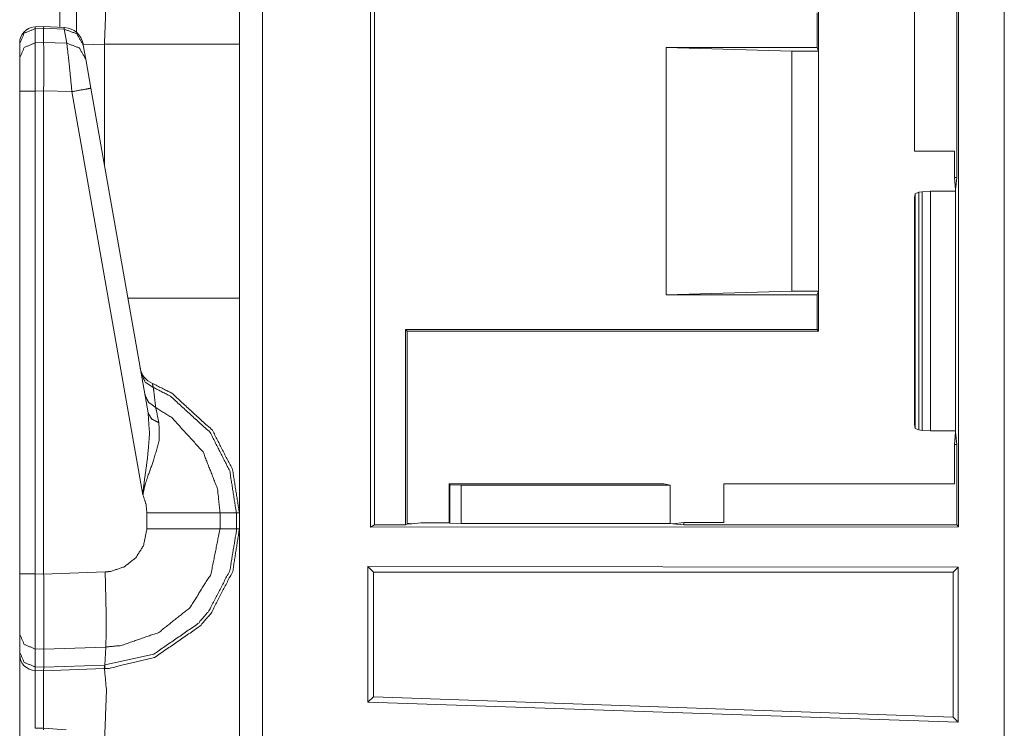
# Model space of a CAD drawing. Units: inches. Extents: x 1.25 to 4.6, y 2.38 to 7.79.
# Drawn here: x 1.27 to 1.49, y 2.9 to 3.06 of the extents above; entities that cross this region are included whole.
import ezdxf

# ---------------------------------------------------------------- set-up
doc = ezdxf.new("R2010")
doc.units = ezdxf.units.IN
doc.header["$MEASUREMENT"] = 0
doc.layers.add('1', color=7, linetype='Continuous', true_color=0xffffff)

msp = doc.modelspace()

# ---------------------------------------------------------------- linework, layer by layer
at = {"layer": '1', "color": 7, "linetype": 'Continuous', "lineweight": 13}
for p, q in [((1.327223658561707, 6.008041381835938), (1.327223658561707, 2.402598857879639)), ((1.494361996650696, 2.78331995010376), (1.494361996650696, 3.196419954299927)), ((1.494361996650696, 3.196419954299927), (1.494361996650696, 2.78331995010376)), ((1.351537942886353, 2.943930625915527), (1.351537942886353, 3.104209184646606)), ((1.352466821670532, 2.944395065307617), (1.352466821670532, 3.103744983673096)), ((1.483657360076904, 3.022622585296631), (1.483657360076904, 3.103717803955078)), ((1.484068274497986, 3.10412859916687), (1.484068274497986, 2.944011449813843)), ((1.474112033843994, 3.082578659057617), (1.474112033843994, 3.028561592102051)), ((1.281575083732605, 3.056463003158569), (1.281575083732605, 3.069288492202759)), ((1.452166318893433, 3.051936149597168), (1.452166318893433, 3.059724092483521)), ((1.45251202583313, 3.060070037841797), (1.45251202583313, 3.051069974899292)), ((1.277925491333008, 3.056625127792358), (1.275991916656494, 3.056560516357422)), ((1.276017785072327, 3.056177854537964), (1.275992870330811, 3.056560039520264)), ((1.276017785072327, 3.056177854537964), (1.277912020683289, 3.056241035461426)), ((1.276017785072327, 3.052966833114624), (1.276017785072327, 3.056177854537964)), ((1.277925491333008, 3.056625127792358), (1.277912020683289, 3.056242227554321)), ((1.277912020683289, 3.056242227554321), (1.28256356716156, 3.056035041809082)), ((1.277912020683289, 3.056241035461426), (1.277912020683289, 3.056242227554321)), ((1.277912020683289, 3.053004741668701), (1.277912020683289, 3.056241035461426)), ((1.282565712928772, 3.056418418884277), (1.277925491333008, 3.056625127792358)), ((1.282565712928772, 3.056418418884277), (1.28256356716156, 3.056035041809082)), ((1.28256356716156, 3.056035041809082), (1.283122658729553, 3.052864551544189)), ((1.272512078285217, 3.052816390991211), (1.272512078285217, 3.052701711654663)), ((1.272512078285217, 3.052701711654663), (1.272512078285217, 3.049490690231323)), ((1.277912020683289, 3.053004741668701), (1.276017785072327, 3.052966833114624)), ((1.277912020683289, 3.053004264831543), (1.277912020683289, 3.053004741668701)), ((1.283122658729553, 3.052864551544189), (1.277912020683289, 3.053004264831543)), ((1.286838173866272, 3.052472352981567), (1.286797523498535, 3.052703142166138)), ((1.291611313819885, 3.052683591842651), (1.286830425262451, 3.05251669883728)), ((1.291611313819885, 3.025402307510376), (1.291611313819885, 3.052683591842651)), ((1.322012066841125, 3.052683591842651), (1.322012066841125, 2.995456218719482)), ((1.287397265434265, 3.049302101135254), (1.286838173866272, 3.052472352981567)), ((1.418194532394409, 3.051936149597168), (1.452166318893433, 3.051936149597168)), ((1.446480274200439, 3.051069974899292), (1.418194532394409, 3.051936149597168)), ((1.418194532394409, 3.051936149597168), (1.418194532394409, 2.996203899383545)), ((1.446480274200439, 3.051069974899292), (1.45251202583313, 3.051069974899292)), ((1.446480274200439, 3.051069974899292), (1.446480274200439, 2.997070074081421)), ((1.452166318893433, 3.051936149597168), (1.45251202583313, 3.051069974899292)), ((1.45251202583313, 3.051069974899292), (1.45251202583313, 2.997070074081421)), ((1.272512078285217, 3.049490690231323), (1.272512078285217, 3.042104005813599)), ((1.288551688194275, 3.042754888534546), (1.287397265434265, 3.049302101135254)), ((1.272512078285217, 3.042104005813599), (1.272512078285217, 2.933384418487549)), ((1.276017785072327, 3.042104005813599), (1.277912020683289, 3.042141914367676)), ((1.276017785072327, 2.933384418487549), (1.276017785072327, 3.042104005813599)), ((1.277912020683289, 3.042144298553467), (1.284277081489563, 3.041973829269409)), ((1.277912020683289, 3.042141914367676), (1.277912020683289, 3.042144298553467)), ((1.277912020683289, 2.933334827423096), (1.277912020683289, 3.042141914367676)), ((1.284277081489563, 3.041973829269409), (1.300288558006287, 2.951168298721313)), ((1.301445126533508, 2.969632387161255), (1.288551688194275, 3.042754888534546)), ((1.474112033843994, 3.028561592102051), (1.48311173915863, 3.02857518196106)), ((1.48311173915863, 3.022622585296631), (1.48311173915863, 3.02857518196106)), ((1.483384490013123, 3.019866466522217), (1.48311173915863, 3.022622585296631)), ((1.48311173915863, 3.022622585296631), (1.483657360076904, 3.022622585296631)), ((1.483384490013123, 3.019866466522217), (1.483657360076904, 3.022622585296631)), ((1.475109338760376, 3.01932168006897), (1.475868582725525, 3.019448757171631)), ((1.475868582725525, 3.019448757171631), (1.477744102478027, 3.019576549530029)), ((1.475868582725525, 2.965691089630127), (1.475868582725525, 3.019448757171631)), ((1.477744102478027, 3.019576549530029), (1.477744102478027, 2.965563535690308)), ((1.477744102478027, 3.019576549530029), (1.483355283737183, 3.019559144973755)), ((1.483355283737183, 3.019559144973755), (1.483384490013123, 3.019855499267578)), ((1.483355283737183, 2.965580701828003), (1.483355283737183, 3.019559144973755)), ((1.483384490013123, 3.019855499267578), (1.483384490013123, 3.019866466522217)), ((1.474112033843994, 3.018117427825928), (1.474286675453186, 3.018998384475708)), ((1.474112033843994, 2.96702241897583), (1.474112033843994, 3.018117427825928)), ((1.474286675453186, 3.018998384475708), (1.475109338760376, 3.01932168006897)), ((1.474286675453186, 2.96614146232605), (1.474286675453186, 3.018998384475708)), ((1.475109338760376, 3.01932168006897), (1.475109338760376, 2.965818166732788)), ((1.446480274200439, 2.997070074081421), (1.418194532394409, 2.996203899383545)), ((1.418194532394409, 2.996203899383545), (1.452166318893433, 2.996203899383545)), ((1.446480274200439, 2.997070074081421), (1.45251202583313, 2.997070074081421)), ((1.452166318893433, 2.996203899383545), (1.45251202583313, 2.997070074081421)), ((1.452166318893433, 2.988415718078613), (1.452166318893433, 2.996203899383545)), ((1.45251202583313, 2.997070074081421), (1.45251202583313, 2.988070011138916)), ((1.359466433525085, 2.988415718078613), (1.359466433525085, 2.944395065307617)), ((1.359812021255493, 2.988070011138916), (1.359466433525085, 2.988415718078613)), ((1.359466433525085, 2.988415718078613), (1.452166318893433, 2.988415718078613)), ((1.45251202583313, 2.988070011138916), (1.452166318893433, 2.988415718078613)), ((1.359812021255493, 2.988070011138916), (1.359812021255493, 2.944769382476807)), ((1.416512131690979, 2.988070011138916), (1.359812021255493, 2.988070011138916)), ((1.45251202583313, 2.988070011138916), (1.416512131690979, 2.988070011138916)), ((1.474286675453186, 2.96614146232605), (1.474112033843994, 2.96702241897583)), ((1.475109338760376, 2.965818166732788), (1.474286675453186, 2.96614146232605)), ((1.475868582725525, 2.965691089630127), (1.475109338760376, 2.965818166732788)), ((1.477744102478027, 2.965563535690308), (1.475868582725525, 2.965691089630127)), ((1.477744102478027, 2.965563535690308), (1.483355283737183, 2.965580701828003)), ((1.48311173915863, 2.962517499923706), (1.483384490013123, 2.96527361869812)), ((1.483355283737183, 2.965580701828003), (1.483384490013123, 2.965284585952759)), ((1.483384490013123, 2.96527361869812), (1.483384490013123, 2.965284585952759)), ((1.483657360076904, 2.962517499923706), (1.483384490013123, 2.96527361869812)), ((1.48311173915863, 2.962517499923706), (1.483657360076904, 2.962517499923706)), ((1.48311173915863, 2.953644990921021), (1.48311173915863, 2.962517499923706)), ((1.483657360076904, 2.944422245025635), (1.483657360076904, 2.962517499923706)), ((1.369466066360474, 2.953441143035889), (1.369261980056763, 2.953644990921021)), ((1.369261980056763, 2.953644990921021), (1.41763710975647, 2.953644990921021)), ((1.369261980056763, 2.953644990921021), (1.369261980056763, 2.944869995117188)), ((1.369466066360474, 2.953441143035889), (1.371962070465088, 2.953353643417358)), ((1.369466066360474, 2.944767951965332), (1.369466066360474, 2.953441143035889)), ((1.371962070465088, 2.953353643417358), (1.371962070465088, 2.944724321365356)), ((1.419107437133789, 2.953353643417358), (1.371962070465088, 2.953353643417358)), ((1.41763710975647, 2.953644990921021), (1.419107437133789, 2.953353643417358)), ((1.419107437133789, 2.953353643417358), (1.419107437133789, 2.944724321365356)), ((1.48311173915863, 2.953644990921021), (1.431135654449463, 2.953644990921021)), ((1.431135654449463, 2.953644990921021), (1.431138396263123, 2.944915056228638)), ((1.301176071166992, 2.947111368179321), (1.301176071166992, 2.943528175354004)), ((1.317644834518433, 2.94352912902832), (1.317644834518433, 2.947110891342163)), ((1.321334838867188, 2.947110891342163), (1.317644834518433, 2.947110891342163)), ((1.321334838867188, 2.947110891342163), (1.321334838867188, 2.94352912902832)), ((1.322012066841125, 2.947110891342163), (1.321334838867188, 2.947110891342163)), ((1.322012066841125, 2.94352912902832), (1.322012066841125, 2.947110891342163)), ((1.352466821670532, 2.944395065307617), (1.351537942886353, 2.943930625915527)), ((1.484068274497986, 2.944011449813843), (1.351537942886353, 2.943930625915527)), ((1.359466433525085, 2.944395065307617), (1.352466821670532, 2.944395065307617)), ((1.359466433525085, 2.944395065307617), (1.359812021255493, 2.944567680358887)), ((1.360830545425415, 2.944668531417847), (1.359812021255493, 2.944769382476807)), ((1.359812021255493, 2.944769382476807), (1.359812021255493, 2.944567680358887)), ((1.360830545425415, 2.944668531417847), (1.359812021255493, 2.944567680358887)), ((1.36286449432373, 2.944869995117188), (1.360830545425415, 2.944668531417847)), ((1.369261980056763, 2.944869995117188), (1.36286449432373, 2.944869995117188)), ((1.369466066360474, 2.944767951965332), (1.369261980056763, 2.944869995117188)), ((1.371962070465088, 2.944724321365356), (1.369466066360474, 2.944767951965332)), ((1.419107437133789, 2.944724321365356), (1.371962070465088, 2.944724321365356)), ((1.419671058654785, 2.944668531417847), (1.419107437133789, 2.944724321365356)), ((1.422159910202026, 2.944915056228638), (1.419671058654785, 2.944668531417847)), ((1.422159910202026, 2.944422245025635), (1.419671058654785, 2.944668531417847)), ((1.422159910202026, 2.944915056228638), (1.422159910202026, 2.944422245025635)), ((1.431138396263123, 2.944915056228638), (1.422159910202026, 2.944915056228638)), ((1.483657360076904, 2.944422245025635), (1.422159910202026, 2.944422245025635)), ((1.484068274497986, 2.944011449813843), (1.483657360076904, 2.944422245025635)), ((1.321334838867188, 2.94352912902832), (1.317644834518433, 2.94352912902832)), ((1.322012066841125, 2.94352912902832), (1.321334838867188, 2.94352912902832)), ((1.277912020683289, 2.933334827423096), (1.276017785072327, 2.933384418487549)), ((1.277912139892578, 2.933326482772827), (1.277912020683289, 2.933334827423096)), ((1.291767239570618, 2.933810234069824), (1.277912139892578, 2.933326482772827)), ((1.350987195968628, 2.904464960098267), (1.350987195968628, 2.935019731521606)), ((1.350987195968628, 2.935019731521606), (1.483944416046143, 2.934857606887817)), ((1.350987195968628, 2.935019731521606), (1.352262139320374, 2.93374490737915)), ((1.352262139320374, 2.93374490737915), (1.482831716537476, 2.93374490737915)), ((1.352262139320374, 2.905696153640747), (1.352262139320374, 2.93374490737915)), ((1.483944416046143, 2.934857606887817), (1.482831716537476, 2.93374490737915)), ((1.482831716537476, 2.901136636734009), (1.482831716537476, 2.93374490737915)), ((1.483944416046143, 2.899984121322632), (1.483944416046143, 2.934857606887817)), ((1.272512078285217, 2.919855117797852), (1.272512078285217, 2.915813446044922)), ((1.272512078285217, 2.915813446044922), (1.272512078285217, 2.915218353271484)), ((1.275991320610046, 2.916473388671875), (1.277978181838989, 2.91642165184021)), ((1.275991320610046, 2.912431955337524), (1.275991320610046, 2.916473388671875)), ((1.277916550636292, 2.912381410598755), (1.277978181838989, 2.916419267654419)), ((1.277978181838989, 2.916419267654419), (1.291907787322998, 2.916905641555786)), ((1.277978181838989, 2.916419267654419), (1.277978181838989, 2.91642165184021)), ((1.291660904884338, 2.912859678268433), (1.291907787322998, 2.916905641555786)), ((1.277916550636292, 2.912381410598755), (1.275991320610046, 2.912431955337524)), ((1.276017785072327, 2.911619424819946), (1.275991320610046, 2.912431955337524)), ((1.276017785072327, 2.911619424819946), (1.277912020683289, 2.911569833755493)), ((1.277912020683289, 2.911569833755493), (1.277916550636292, 2.912379741668701)), ((1.277912020683289, 2.911569833755493), (1.291573166847229, 2.912046909332275)), ((1.291660904884338, 2.912859678268433), (1.277916550636292, 2.912379741668701)), ((1.277916550636292, 2.912379741668701), (1.277916550636292, 2.912381410598755)), ((1.291573166847229, 2.912046909332275), (1.291660904884338, 2.912859678268433)), ((1.291573166847229, 2.912046909332275), (1.291611313819885, 2.91204833984375)), ((1.350987195968628, 2.904464960098267), (1.352262139320374, 2.905696153640747)), ((1.350987195968628, 2.904464960098267), (1.483944416046143, 2.899984121322632)), ((1.352262139320374, 2.905696153640747), (1.482831716537476, 2.901136636734009)), ((1.483944416046143, 2.899984121322632), (1.482831716537476, 2.901136636734009)), ((1.277978897094727, 2.898676872253418), (1.275991916656494, 2.898610591888428)), ((1.277979493141174, 2.898676872253418), (1.277912378311157, 2.898298501968384)), ((1.283001661300659, 2.898229122161865), (1.277979493141174, 2.898676872253418))]:
    msp.add_line(p, q, dxfattribs=at)
for centre, radius, start, end in [((1.276112079620361, 3.0529625415802), 0.003600000170990825, 94.88434883281752, 180), ((1.282365679740906, 3.051923036575317), 0.004500000271946192, 10.00000024639772, 86.53723347386051), ((1.304108142852783, 2.980444669723511), 0.004500000271946192, 190.0000002463977, 247.8107154115058), ((1.276112079620361, 2.915218353271484), 0.003600000170990825, 180, 268.5000000295312)]:
    msp.add_arc(centre, radius, start, end, dxfattribs=at)
for points, knots in [([(1.322012055937492, 3.101029127823892), (1.322012055937492, 3.097350335417104), (1.322012055937492, 3.071189039210708), (1.322012055937492, 3.052683586288651)], [0, 0, 0.07609372632854713, 0.6172252428165032, 1, 1]), ([(1.28530073099256, 3.069328077251583), (1.285352000525052, 3.065360385098217), (1.285320058792507, 3.055317660245663)], [0, 0, 0.2832117836952769, 1, 1]), ([(1.291611359400576, 3.052683586288651), (1.292065766149861, 3.064625928700224), (1.291611359400576, 3.069548414170981)], [0, 0, 0.7073932809702864, 1, 1]), ([(1.272512034393827, 3.052701693385444), (1.273533356033141, 3.055128247806181), (1.276017792128457, 3.056177849068575)], [0, 0, 0.4939658084794573, 1, 1]), ([(1.286838206615727, 3.052472404642913), (1.285366140336592, 3.05499681876654), (1.282563609344251, 3.056035026799492)], [0, 0, 0.4943843537463232, 1, 1]), ([(1.272512034393827, 3.049490633737378), (1.273533356033141, 3.051917188158114), (1.276017792128457, 3.052966789420509)], [0, 0, 0.4939658084794573, 1, 1]), ([(1.276017792128457, 3.042103955498618), (1.275993276340103, 3.048949658789383), (1.276017792128457, 3.052966789420509)], [0, 0, 0.6301921239885231, 1, 1]), ([(1.277912018248543, 3.053004224317249), (1.277924835631666, 3.048988517839803), (1.277912018248543, 3.042144238702718)], [0, 0, 0.3697716621015299, 1, 1]), ([(1.283122691389039, 3.052864657256578), (1.283590322422498, 3.048836743747586), (1.2842770696722, 3.041973747162132)], [0, 0, 0.3702410193198055, 1, 1]), ([(1.287397288660515, 3.049302035099998), (1.285925120656117, 3.0518262457731), (1.283122691389039, 3.052864657256578)], [0, 0, 0.494375770117029, 1, 1]), ([(1.322012055937492, 3.052683586288651), (1.306892528390392, 3.052683586288651), (1.291611359400576, 3.052683586288651)], [0, 0, 0.4973414845525028, 1, 1]), ([(1.288551666943675, 3.042754997181049), (1.287310313560752, 3.04251696006591), (1.2842770696722, 3.041973747162132)], [0, 0, 0.2908706347672375, 1, 1]), ([(1.322012055937492, 2.995456208600842), (1.322012055937492, 2.976950755678786), (1.322012055937492, 2.950789662922915), (1.322012055937492, 2.947110870516127)], [0, 0, 0.3827763680053193, 0.9239059534480509, 1, 1]), ([(1.299885387107437, 2.978478465676716), (1.300804169681768, 2.976579865370326), (1.30262088115154, 2.975366282984169)], [0, 0, 0.4912037449712606, 1, 1]), ([(1.30262088115154, 2.975366282984169), (1.302410615033168, 2.976259227341728), (1.30240858052791, 2.976277944790098)], [0, 0, 0.9798891160982279, 1, 1]), ([(1.322012055937492, 2.947110870516127), (1.320471833732228, 2.95684028155901), (1.315933361128842, 2.965712148635816), (1.306764049383375, 2.974094513747644), (1.30240858052791, 2.976277944790098)], [0, 0, 0.2654325320115996, 0.5339573258406709, 0.8687165117573473, 1, 1]), ([(1.30262088115154, 2.975366282984169), (1.306482372130461, 2.973397695696917), (1.315413443310263, 2.965232412296075), (1.319834524960285, 2.956589427060749), (1.321334817040563, 2.947111468730479), (1.321334873219353, 2.947110470109526)], [0, 0, 0.1212737920606282, 0.4598593060263433, 0.7314899374334072, 0.999994307494865, 1, 1]), ([(1.303165416483736, 2.970812856767139), (1.302760651662737, 2.974238963620934), (1.30262088115154, 2.975366282984169)], [0, 0, 0.752294030551138, 1, 1]), ([(1.300711497967285, 2.97379340696952), (1.301535269146086, 2.972017487330163), (1.303165416483736, 2.970812856767139)], [0, 0, 0.491307490268229, 1, 1]), ([(1.317644888719099, 2.947110471074134), (1.317644851824776, 2.947111470522963), (1.31709577570777, 2.952491730021421), (1.313841177647191, 2.960829132567056), (1.306795991115919, 2.968565949160649), (1.303165416483736, 2.970812856767139)], [0, 0, 6.993243937109928e-06, 0.1859179357029702, 0.4935622069354597, 0.8532394886573019, 1, 1]), ([(1.303897736651209, 2.967401601801726), (1.303300812808629, 2.97017178416047), (1.303165416483736, 2.970812856767139)], [0, 0, 0.8122045462868867, 1, 1]), ([(1.301445140563175, 2.969632436816681), (1.301766388943349, 2.964902212092767), (1.301342398047666, 2.959705882214337), (1.300406729079697, 2.952869334197231), (1.300314057365213, 2.951741811383471), (1.300292898510534, 2.951302968599407), (1.30028852432423, 2.951168284351354)], [0, 0, 0.2554423693485616, 0.5363409346472026, 0.9081146073360015, 0.9690681861630397, 0.9927396486167336, 1, 1]), ([(1.301445140563175, 2.969632436816681), (1.302235037229437, 2.968258738866751), (1.303897736651209, 2.967401601801726)], [0, 0, 0.4586105071024183, 1, 1]), ([(1.30028852432423, 2.951168284351354), (1.300313752189425, 2.951372345228691), (1.300366852776648, 2.951727162945616), (1.300590953530772, 2.952802805875308), (1.300739675865103, 2.953364736227456), (1.301321239192987, 2.95518114252144), (1.302691376758716, 2.958948435906933), (1.303915640297475, 2.963428009583112), (1.303897736651209, 2.967401601801726)], [0, 0, 0.01225511954438411, 0.03363863271109876, 0.09912619165076834, 0.1337717723887162, 0.2474476584317412, 0.4863766855343398, 0.7631618268486229, 1, 1]), ([(1.30028852432423, 2.951168284351354), (1.300975475024458, 2.949074778441286), (1.301176077242857, 2.947111480867704)], [0, 0, 0.5275101808760422, 1, 1]), ([(1.317644888676796, 2.947110870516127), (1.311352265640309, 2.947111073966653), (1.301176077242857, 2.947111480867704)], [0, 0, 0.3820933321120085, 1, 1]), ([(1.291611359400576, 2.912048410357215), (1.292635325896725, 2.912100900592861), (1.302918732721253, 2.914575265887152), (1.313135102597542, 2.921610178166873), (1.315651989051716, 2.924549427912524), (1.320515473870003, 2.933935211017399), (1.322012055937492, 2.943529124010126)], [0, 0, 0.02129101138859715, 0.2409248873698816, 0.498503310786669, 0.5788574478459269, 0.7983690457661606, 1, 1]), ([(1.321334870862501, 2.943529522334864), (1.321334867213103, 2.943528522260136), (1.321329682874094, 2.942965972954823), (1.31987674094438, 2.934181589604094), (1.315139090276276, 2.925038319525925), (1.31268751144087, 2.922175160276907), (1.302737865203852, 2.915323556920896), (1.291726207222368, 2.912862009009729)], [0, 0, 4.338145684226354e-06, 0.01200849697915345, 0.2018614520323429, 0.4214399672410483, 0.5018130381925903, 0.7594050440602154, 1, 1]), ([(1.301176077242857, 2.943528106757498), (1.300426362055433, 2.939786244687724), (1.298684622104403, 2.93703091421736), (1.296126842094552, 2.935003936629215), (1.293040192442987, 2.933936228270028), (1.291767202503308, 2.933810292394583)], [0, 0, 0.2563846574600936, 0.4753787317414101, 0.6946341183262331, 0.914059584515616, 1, 1]), ([(1.291907508240731, 2.916905314535459), (1.2919082558701, 2.916906005270725), (1.295391266718667, 2.917253692058779), (1.303833242834543, 2.920181548574988), (1.310828787437529, 2.925733103071394), (1.315593395300297, 2.933277658918144), (1.317644823934001, 2.943528527639922), (1.317644892259149, 2.943529525601481)], [0, 0, 7.061591734443415e-06, 0.08592268596443672, 0.305221944593021, 0.5244086906287256, 0.7434090445208461, 0.9999950067005986, 1, 1]), ([(1.317644888676796, 2.943529124010126), (1.311352265640309, 2.943528717109075), (1.301176077242857, 2.943528106757498)], [0, 0, 0.3820933321265768, 1, 1]), ([(1.322012055937492, 2.943529124010126), (1.322012055937492, 2.939850331603338), (1.322012055937492, 2.913689035396942), (1.322012055937492, 2.895183582474885)], [0, 0, 0.07609372632854713, 0.6172252428165032, 1, 1]), ([(1.275991343560108, 2.91647345929249), (1.275980865858031, 2.923060373514488), (1.276017792128457, 2.933384470444167)], [0, 0, 0.3895032371969737, 1, 1]), ([(1.277912119973806, 2.933326487044326), (1.277949249694757, 2.927369862551132), (1.277970611999962, 2.922085235144522), (1.277978750020992, 2.918071156271282), (1.277978241394678, 2.916421579408421)], [0, 0, 0.3523640245577314, 0.6649725534729931, 0.9024211986709809, 1, 1]), ([(1.291907786816608, 2.916905588209204), (1.291987335972181, 2.919408233126575), (1.291991608433221, 2.923492502431202), (1.29193291295654, 2.927556833584305), (1.291767202503308, 2.933810292394583)], [0, 0, 0.1480850246039393, 0.3896351295627939, 0.6300309939569395, 1, 1]), ([(1.272512034393827, 2.919855213931669), (1.273524099034219, 2.91750312240336), (1.275991343560108, 2.91647345929249)], [0, 0, 0.4892155140360291, 1, 1]), ([(1.272512034393827, 2.915813465786925), (1.273524099034219, 2.913461577709143), (1.275991343560108, 2.912431914598272)], [0, 0, 0.489197275741959, 1, 1]), ([(1.272512034393827, 2.894750436305543), (1.272512034393827, 2.904985421904939), (1.272512034393827, 2.915218372999078)], [0, 0, 0.5000496998131287, 1, 1]), ([(1.276017792128457, 2.911619536648914), (1.275979746880139, 2.907974517029402), (1.275998769504298, 2.89861111348236)], [0, 0, 0.2802151396804751, 1, 1]), ([(1.277896861184374, 2.898674386595872), (1.277882314471782, 2.90795925823997), (1.277912018248543, 2.911569894720628)], [0, 0, 0.7200016296135822, 1, 1]), ([(1.291611359400576, 2.912048410357215), (1.291676972195134, 2.912254709190336), (1.291726207222368, 2.912862009009729)], [0, 0, 0.262155933843891, 1, 1]), ([(1.291611359400576, 2.895183582474885), (1.292065766149861, 2.907125924886458), (1.291611359400576, 2.912048410357215)], [0, 0, 0.7073932809702864, 1, 1]), ([(1.291726207222368, 2.912862009009729), (1.291661501187287, 2.912859784335678), (1.291660501176074, 2.912859770928087)], [0, 0, 0.9968865684092666, 1, 1])]:
    msp.add_open_spline(points, degree=1, knots=knots, dxfattribs=at)
for points in [[(1.272512034393827, 3.042103955498618), (1.276017792128457, 3.042103955498618)], [(1.296892019521934, 2.995456208600842), (1.322012055937492, 2.995456208600842)], [(1.272512034393827, 2.933384470444167), (1.272512034393827, 2.919855213931669)], [(1.272512034393827, 2.933384470444167), (1.276017792128457, 2.933384470444167)]]:
    msp.add_open_spline(points, degree=1, dxfattribs=at)

doc.saveas('drawing.dxf')
